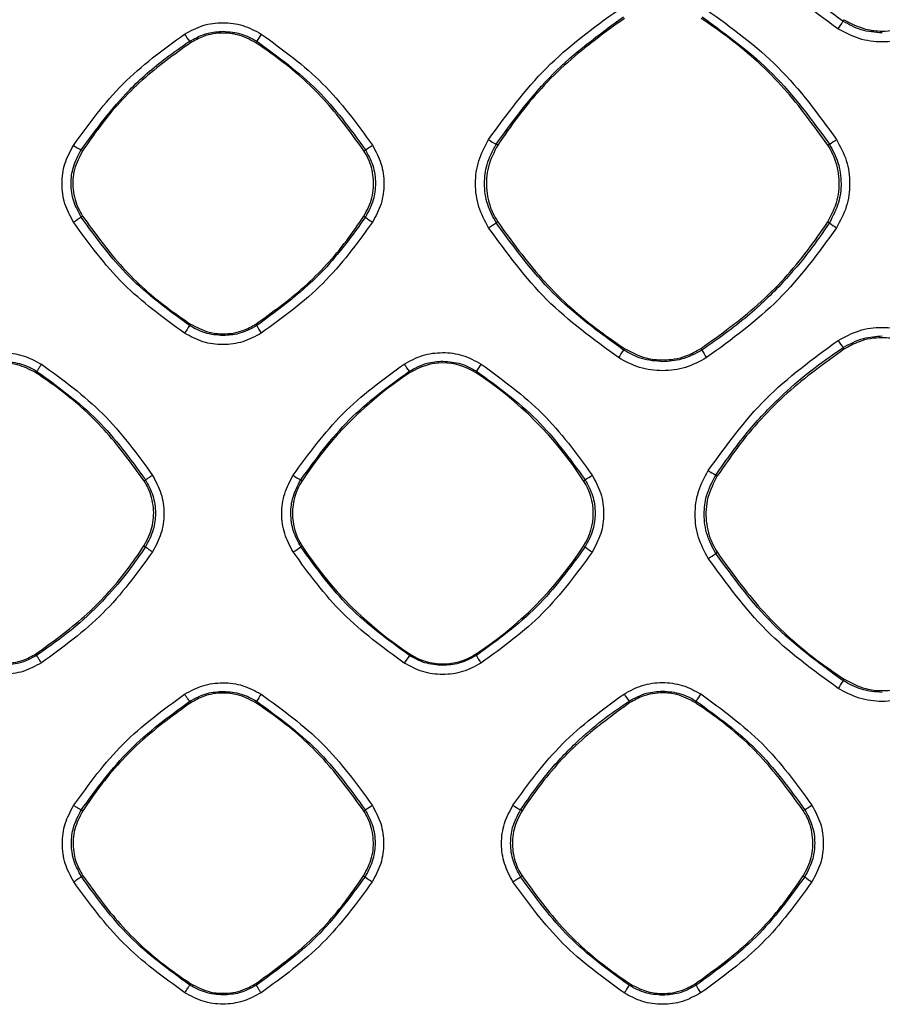
# Model space of a CAD drawing. Units: millimetres. Extents: x -2021 to 1230, y -744 to 1101.
# Drawn here: x 41 to 90, y 11 to 67 of the extents above; entities that cross this region are included whole.
import ezdxf

# ---------------------------------------------------------------- set-up
doc = ezdxf.new("R2010")
doc.units = ezdxf.units.MM

msp = doc.modelspace()

# ---------------------------------------------------------------- linework, layer by layer
at = {"color": 7, "linetype": 'Continuous', "lineweight": 25}
for p, q in [((88.154, 66.852), (88.097, 66.765)), ((50.925, 65.624), (50.98, 65.539)), ((54.694, 65.54), (54.75, 65.626)), ((44.836, 59.387), (44.752, 59.442)), ((60.844, 59.391), (60.93, 59.447)), ((68.455, 59.711), (68.37, 59.767)), ((87.239, 59.715), (87.326, 59.772)), ((44.837, 55.68), (44.754, 55.626)), ((60.843, 55.676), (60.928, 55.621)), ((68.457, 55.356), (68.371, 55.301)), ((87.237, 55.353), (87.324, 55.296)), ((50.983, 49.533), (50.929, 49.449)), ((54.691, 49.532), (54.746, 49.447)), ((88.101, 48.196), (88.157, 48.11)), ((75.667, 48.146), (75.611, 48.061)), ((80.022, 48.145), (80.078, 48.059)), ((42.188, 46.765), (42.242, 46.848)), ((63.426, 46.858), (63.479, 46.776)), ((67.195, 46.776), (67.249, 46.86)), ((80.95, 40.895), (80.864, 40.951)), ((48.334, 40.62), (48.417, 40.674)), ((57.33, 40.626), (57.253, 40.676)), ((73.344, 40.626), (73.428, 40.681)), ((48.332, 36.918), (48.415, 36.865)), ((57.33, 36.911), (57.255, 36.862)), ((73.344, 36.911), (73.426, 36.857)), ((80.951, 36.543), (80.866, 36.488)), ((42.184, 30.778), (42.237, 30.696)), ((63.479, 30.761), (63.43, 30.686)), ((67.195, 30.761), (67.245, 30.685)), ((88.161, 29.333), (88.106, 29.249)), ((50.935, 28.079), (50.988, 27.997)), ((54.687, 27.998), (54.741, 28.081)), ((75.982, 28.006), (75.927, 28.09)), ((79.692, 28.007), (79.747, 28.092)), ((44.848, 21.849), (44.767, 21.902)), ((60.832, 21.853), (60.915, 21.907)), ((69.839, 21.855), (69.756, 21.909)), ((85.84, 21.859), (85.925, 21.914)), ((44.849, 18.159), (44.769, 18.107)), ((60.83, 18.155), (60.913, 18.101)), ((69.84, 18.153), (69.758, 18.099)), ((85.839, 18.149), (85.923, 18.095)), ((50.992, 12.016), (50.94, 11.936)), ((54.683, 12.015), (54.735, 11.934)), ((75.986, 12.007), (75.933, 11.925)), ((79.742, 11.923), (79.688, 12.006))]:
    msp.add_line(p, q, dxfattribs=at)
for centre, radius, start, end in [((102.465, 56.963), 17.393, 145.6988, 147.3941), ((53.531, 67.77), 3.376, 210.9918, 219.4831), ((62.404, 61.093), 8.896, 146.2558, 149.364), ((70.153, 63.214), 3.881, 235.1747, 242.6459), ((75.94, 77.976), 21.471, 302.025, 303.3176), ((46.324, 62.566), 3.497, 234.9636, 243.2939), ((40.613, 91.382), 37.85, 302.4638, 303.1925), ((8.231, 111.098), 66.416, 302.91164, 303.36095), ((63.17, 58.379), 3.554, 230.8915, 238.8687), ((52.462, 79.063), 28.596, 302.7647, 303.8028), ((89.843, 58.478), 4.058, 231.633, 238.6521), ((59.419, 43.465), 10.387, 144.8218, 147.6887), ((57.669, 50.892), 3.26, 206.2993, 215.1393), ((91.164, 50.638), 3.917, 211.2903, 218.5542), ((89.15, 38.796), 16.405, 145.6171, 147.4254), ((83.448, 49.793), 3.79, 207.2295, 214.8538), ((66.009, 48.988), 3.348, 210.9941, 219.5147), ((65.337, 43.917), 3.409, 56.9801, 123.0199), ((78.051, 40.279), 12.648, 146.4696, 148.6508), ((74.895, 29.211), 20.948, 123.0199, 146.9801), ((55.779, 29.211), 20.948, 33.0199, 56.9801), ((58.723, 43.642), 3.31, 234.8712, 243.6377), ((65.207, 54.008), 15.659, 301.668, 303.429), ((82.52, 44.2), 3.647, 235.0814, 243.0004), ((60.188, 38.769), 3.409, 146.9801, 213.0199), ((70.486, 38.769), 3.409, 326.9801, 33.0199), ((46.18, 53.183), 19.723, 302.6462, 304.1594), ((74.895, 48.326), 20.948, 213.0199, 236.9801), ((55.779, 48.326), 20.948, 303.0199, 326.9801), ((75.576, 39.471), 3.384, 230.5593, 238.975), ((72.753, 48.255), 14.293, 302.5087, 304.5863), ((76.386, 21.798), 15.711, 145.5478, 147.4468), ((65.337, 33.62), 3.409, 236.9801, 303.0199), ((70.174, 32.132), 3.267, 206.2882, 215.1527), ((116.177, 10.539), 33.734, 146.3166, 147.1978), ((65.027, 21.833), 12.036, 146.4487, 148.7259), ((78.483, 30.201), 3.314, 210.9952, 219.5614), ((99.203, 15.89), 22.965, 146.7066, 147.905), ((54.702, 32.139), 11.97, 301.2654, 303.5552), ((71.123, 24.715), 3.121, 234.7606, 244.0194), ((80.961, 30.229), 9.684, 300.8347, 303.6817), ((62.799, 20.311), 2.905, 229.5019, 239.306), ((63.11, 27.607), 11.601, 302.3856, 304.9591), ((87.975, 20.556), 3.205, 230.1833, 239.1091), ((101.735, -5.311), 31.029, 146.2579, 147.2214), ((82.664, 13.364), 3.257, 206.2468, 215.1821)]:
    msp.add_arc(centre, radius, start, end, dxfattribs=at)
for points, knots in [([(88.097, 66.765), (86.694, 67.787), (83.9, 69.823), (81.866, 72.618), (80.854, 74.009)], [0, 0, 0, 0, 0.502311, 1, 1, 1, 1]), ([(87.814, 66.335), (86.391, 67.371), (83.539, 69.446), (81.463, 72.298), (80.422, 73.727)], [0, 0, 0, 0, 0.498714, 1, 1, 1, 1]), ([(67.937, 60.028), (68.97, 61.451), (71.043, 64.304), (73.893, 66.381), (75.322, 67.422)], [0, 0, 0, 0, 0.498714, 1, 1, 1, 1]), ([(80.343, 67.424), (81.765, 66.389), (84.617, 64.315), (86.693, 61.463), (87.734, 60.033)], [0, 0, 0, 0, 0.498709, 1, 1, 1, 1]), ([(50.637, 66.032), (50.977, 66.215), (51.657, 66.581), (52.818, 66.73), (53.982, 66.584), (54.665, 66.218), (55.007, 66.034)], [0, 0, 0, 0, 0.249524, 0.499278, 0.749202, 1, 1, 1, 1]), ([(68.37, 59.767), (69.383, 61.161), (71.415, 63.956), (74.207, 65.993), (75.607, 67.013)], [0, 0, 0, 0, 0.498715, 1, 1, 1, 1]), ([(75.663, 66.927), (74.559, 66.128), (72.318, 64.508), (69.995, 61.955), (68.829, 60.256), (68.455, 59.711)], [0, 0, 0, 0, 0.397693, 0.80692, 1, 1, 1, 1]), ([(87.239, 59.715), (86.442, 60.819), (84.825, 63.058), (82.274, 65.384), (80.573, 66.552), (80.026, 66.928)], [0, 0, 0, 0, 0.397127, 0.805772, 1, 1, 1, 1]), ([(80.082, 67.015), (81.485, 65.993), (84.28, 63.959), (86.313, 61.164), (87.326, 59.772)], [0, 0, 0, 0, 0.502043, 1, 1, 1, 1]), ([(90.337, 66.1), (89.927, 66.132), (89.132, 66.193), (88.435, 66.578), (88.097, 66.765)], [0, 0, 0, 0, 0.515548, 1, 1, 1, 1]), ([(88.154, 66.852), (88.556, 66.642), (89.243, 66.284), (90.468, 66.156), (91.567, 66.322), (92.241, 66.696), (92.521, 66.85)], [0, 0, 0, 0, 0.292425, 0.49991, 0.792489, 1, 1, 1, 1]), ([(50.925, 65.624), (51.267, 65.807), (51.867, 66.129), (52.545, 66.173), (52.837, 66.192)], [0, 0, 0, 0, 0.569, 1, 1, 1, 1]), ([(52.837, 66.192), (53.189, 66.165), (53.868, 66.113), (54.463, 65.784), (54.75, 65.626)], [0, 0, 0, 0, 0.518944, 1, 1, 1, 1]), ([(92.839, 66.334), (92.448, 66.124), (91.666, 65.704), (90.33, 65.534), (88.992, 65.702), (88.207, 66.124), (87.814, 66.335)], [0, 0, 0, 0, 0.249527, 0.49928, 0.749205, 1, 1, 1, 1]), ([(44.316, 59.703), (45.201, 60.92), (46.975, 63.362), (49.414, 65.141), (50.637, 66.032)], [0, 0, 0, 0, 0.498715, 1, 1, 1, 1]), ([(44.752, 59.442), (45.621, 60.621), (47.039, 62.545), (49.262, 64.481), (50.473, 65.313), (50.925, 65.624)], [0, 0, 0, 0, 0.498395, 0.812802, 1, 1, 1, 1]), ([(50.98, 65.539), (50.039, 64.858), (48.128, 63.476), (46.148, 61.3), (45.154, 59.851), (44.836, 59.387)], [0, 0, 0, 0, 0.397753, 0.80704, 1, 1, 1, 1]), ([(54.694, 65.54), (54.352, 65.718), (53.768, 66.023), (52.726, 66.131), (51.791, 65.989), (51.218, 65.671), (50.98, 65.539)], [0, 0, 0, 0, 0.292246, 0.499998, 0.792467, 1, 1, 1, 1]), ([(60.844, 59.391), (60.165, 60.332), (58.787, 62.241), (56.611, 64.223), (55.162, 65.219), (54.694, 65.54)], [0, 0, 0, 0, 0.397079, 0.80567, 1, 1, 1, 1]), ([(54.75, 65.626), (55.95, 64.752), (58.333, 63.016), (60.068, 60.631), (60.93, 59.447)], [0, 0, 0, 0, 0.503324, 1, 1, 1, 1]), ([(55.007, 66.034), (56.225, 65.148), (58.666, 63.373), (60.443, 60.932), (61.334, 59.708)], [0, 0, 0, 0, 0.498709, 1, 1, 1, 1]), ([(67.938, 55.017), (67.729, 55.407), (67.309, 56.187), (67.139, 57.519), (67.307, 58.854), (67.726, 59.636), (67.937, 60.028)], [0, 0, 0, 0, 0.249516, 0.499263, 0.749189, 1, 1, 1, 1]), ([(87.734, 60.033), (87.944, 59.643), (88.364, 58.861), (88.534, 57.526), (88.365, 56.189), (87.943, 55.405), (87.732, 55.012)], [0, 0, 0, 0, 0.249513, 0.499259, 0.749186, 1, 1, 1, 1]), ([(44.317, 55.342), (44.135, 55.681), (43.77, 56.36), (43.622, 57.519), (43.768, 58.68), (44.133, 59.361), (44.316, 59.703)], [0, 0, 0, 0, 0.249516, 0.49926, 0.749188, 1, 1, 1, 1]), ([(44.754, 55.626), (44.596, 55.918), (44.276, 56.512), (44.147, 57.505), (44.266, 58.526), (44.583, 59.124), (44.752, 59.442)], [0, 0, 0, 0, 0.24548, 0.499238, 0.733822, 1, 1, 1, 1]), ([(44.836, 59.387), (44.659, 59.046), (44.305, 58.363), (44.245, 57.191), (44.481, 56.282), (44.756, 55.817), (44.837, 55.68)], [0, 0, 0, 0, 0.2927847, 0.5855701, 0.8782439, 1, 1, 1, 1]), ([(60.843, 55.676), (61.021, 56.018), (61.376, 56.702), (61.437, 57.875), (61.201, 58.787), (60.925, 59.254), (60.844, 59.391)], [0, 0, 0, 0, 0.292534, 0.58507, 0.877506, 1, 1, 1, 1]), ([(60.93, 59.447), (61.088, 59.154), (61.408, 58.559), (61.537, 57.563), (61.417, 56.539), (61.098, 55.94), (60.928, 55.621)], [0, 0, 0, 0, 0.245485, 0.499259, 0.733553, 1, 1, 1, 1]), ([(61.334, 59.708), (61.517, 59.368), (61.883, 58.687), (62.031, 57.525), (61.883, 56.361), (61.516, 55.678), (61.333, 55.337)], [0, 0, 0, 0, 0.249514, 0.499261, 0.749185, 1, 1, 1, 1]), ([(68.371, 55.301), (68.188, 55.641), (67.813, 56.335), (67.662, 57.494), (67.8, 58.69), (68.17, 59.39), (68.37, 59.767)], [0, 0, 0, 0, 0.244259, 0.499254, 0.730605, 1, 1, 1, 1]), ([(68.455, 59.711), (68.248, 59.31), (67.832, 58.508), (67.761, 57.131), (68.039, 56.063), (68.362, 55.517), (68.457, 55.356)], [0, 0, 0, 0, 0.292767, 0.585534, 0.878212, 1, 1, 1, 1]), ([(87.237, 55.353), (87.446, 55.754), (87.863, 56.557), (87.935, 57.935), (87.658, 59.006), (87.334, 59.554), (87.239, 59.715)], [0, 0, 0, 0, 0.292555, 0.585116, 0.877597, 1, 1, 1, 1]), ([(87.326, 59.772), (87.51, 59.431), (87.885, 58.735), (88.036, 57.575), (87.897, 56.376), (87.525, 55.675), (87.324, 55.296)], [0, 0, 0, 0, 0.244233, 0.49927, 0.729946, 1, 1, 1, 1]), ([(50.929, 49.449), (49.73, 50.323), (47.348, 52.059), (45.615, 54.443), (44.754, 55.626)], [0, 0, 0, 0, 0.50338, 1, 1, 1, 1]), ([(44.837, 55.68), (45.517, 54.739), (46.896, 52.828), (49.071, 50.847), (50.519, 49.852), (50.983, 49.533)], [0, 0, 0, 0, 0.397577, 0.806684, 1, 1, 1, 1]), ([(54.691, 49.532), (55.634, 50.211), (57.546, 51.59), (59.528, 53.765), (60.524, 55.212), (60.843, 55.676)], [0, 0, 0, 0, 0.3976818, 0.8068954, 1, 1, 1, 1]), ([(60.928, 55.621), (60.183, 54.583), (58.465, 52.191), (56.09, 50.439), (54.746, 49.447)], [0, 0, 0, 0, 0.433862, 1, 1, 1, 1]), ([(50.64, 49.017), (49.424, 49.903), (46.984, 51.679), (45.208, 54.118), (44.317, 55.342)], [0, 0, 0, 0, 0.498714, 1, 1, 1, 1]), ([(61.333, 55.337), (60.446, 54.12), (58.668, 51.68), (56.227, 49.905), (55.003, 49.015)], [0, 0, 0, 0, 0.498714, 1, 1, 1, 1]), ([(75.326, 47.629), (73.904, 48.663), (71.054, 50.738), (68.979, 53.588), (67.938, 55.017)], [0, 0, 0, 0, 0.498714, 1, 1, 1, 1]), ([(75.611, 48.061), (74.211, 49.081), (71.418, 51.115), (69.385, 53.909), (68.371, 55.301)], [0, 0, 0, 0, 0.501504, 1, 1, 1, 1]), ([(68.457, 55.356), (69.254, 54.252), (70.873, 52.011), (73.424, 49.687), (75.122, 48.52), (75.667, 48.146)], [0, 0, 0, 0, 0.397588, 0.806705, 1, 1, 1, 1]), ([(80.022, 48.145), (81.128, 48.942), (83.37, 50.56), (85.696, 53.11), (86.863, 54.808), (87.237, 55.353)], [0, 0, 0, 0, 0.39767, 0.806871, 1, 1, 1, 1]), ([(87.324, 55.296), (86.961, 54.764), (86.152, 53.582), (84.611, 51.786), (82.602, 49.833), (80.958, 48.678), (80.078, 48.059)], [0, 0, 0, 0, 0.187319, 0.416444, 0.687347, 1, 1, 1, 1]), ([(87.732, 55.012), (86.696, 53.591), (84.62, 50.74), (81.768, 48.666), (80.338, 47.627)], [0, 0, 0, 0, 0.498715, 1, 1, 1, 1]), ([(52.837, 48.883), (52.487, 48.91), (51.809, 48.962), (51.216, 49.291), (50.929, 49.449)], [0, 0, 0, 0, 0.517511, 1, 1, 1, 1]), ([(50.983, 49.533), (51.325, 49.355), (51.908, 49.051), (52.948, 48.942), (53.881, 49.083), (54.454, 49.4), (54.691, 49.532)], [0, 0, 0, 0, 0.292421, 0.499871, 0.792527, 1, 1, 1, 1]), ([(54.746, 49.447), (54.409, 49.267), (53.81, 48.945), (53.133, 48.902), (52.837, 48.883)], [0, 0, 0, 0, 0.5616824, 1, 1, 1, 1]), ([(87.817, 48.603), (88.207, 48.813), (88.988, 49.234), (90.322, 49.405), (91.659, 49.237), (92.443, 48.816), (92.835, 48.605)], [0, 0, 0, 0, 0.249525, 0.499273, 0.749197, 1, 1, 1, 1]), ([(55.003, 49.015), (54.663, 48.833), (53.984, 48.469), (52.825, 48.321), (51.663, 48.468), (50.982, 48.834), (50.64, 49.017)], [0, 0, 0, 0, 0.249528, 0.499277, 0.749205, 1, 1, 1, 1]), ([(88.101, 48.196), (88.478, 48.401), (89.178, 48.781), (89.971, 48.835), (90.337, 48.86)], [0, 0, 0, 0, 0.539086, 1, 1, 1, 1]), ([(92.517, 48.111), (92.116, 48.32), (91.43, 48.678), (90.207, 48.805), (89.109, 48.639), (88.436, 48.265), (88.157, 48.11)], [0, 0, 0, 0, 0.2922, 0.499993, 0.792387, 1, 1, 1, 1]), ([(80.433, 41.21), (81.466, 42.633), (83.539, 45.485), (86.388, 47.562), (87.817, 48.603)], [0, 0, 0, 0, 0.498715, 1, 1, 1, 1]), ([(80.864, 40.951), (81.479, 41.826), (82.629, 43.461), (84.575, 45.467), (86.374, 47.015), (87.563, 47.829), (88.101, 48.196)], [0, 0, 0, 0, 0.310614, 0.580836, 0.810639, 1, 1, 1, 1]), ([(38.143, 47.252), (38.482, 47.434), (39.159, 47.799), (40.316, 47.947), (41.476, 47.802), (42.156, 47.437), (42.497, 47.254)], [0, 0, 0, 0, 0.249527, 0.499277, 0.749201, 1, 1, 1, 1]), ([(63.139, 47.264), (63.478, 47.447), (64.158, 47.813), (65.319, 47.962), (66.483, 47.816), (67.166, 47.449), (67.507, 47.266)], [0, 0, 0, 0, 0.249528, 0.499277, 0.7492, 1, 1, 1, 1]), ([(80.338, 47.627), (79.948, 47.418), (79.168, 46.999), (77.836, 46.829), (76.501, 46.997), (75.718, 47.418), (75.326, 47.629)], [0, 0, 0, 0, 0.249524, 0.49928, 0.749203, 1, 1, 1, 1]), ([(77.844, 47.398), (77.437, 47.429), (76.644, 47.49), (75.949, 47.874), (75.611, 48.061)], [0, 0, 0, 0, 0.514364, 1, 1, 1, 1]), ([(75.667, 48.146), (76.068, 47.937), (76.753, 47.58), (77.975, 47.452), (79.071, 47.618), (79.743, 47.99), (80.022, 48.145)], [0, 0, 0, 0, 0.292414, 0.49989, 0.792501, 1, 1, 1, 1]), ([(80.078, 48.059), (79.694, 47.852), (78.994, 47.474), (78.202, 47.422), (77.844, 47.398)], [0, 0, 0, 0, 0.548427, 1, 1, 1, 1]), ([(88.157, 48.11), (87.053, 47.312), (84.812, 45.692), (82.489, 43.139), (81.324, 41.44), (80.95, 40.895)], [0, 0, 0, 0, 0.39767, 0.806874, 1, 1, 1, 1]), ([(42.188, 46.765), (41.847, 46.942), (41.264, 47.246), (40.227, 47.353), (39.295, 47.212), (38.724, 46.895), (38.487, 46.763)], [0, 0, 0, 0, 0.2922076, 0.4999922, 0.7924671, 1, 1, 1, 1]), ([(40.337, 47.412), (40.687, 47.385), (41.363, 47.334), (41.956, 47.006), (42.242, 46.848)], [0, 0, 0, 0, 0.517601, 1, 1, 1, 1]), ([(42.497, 47.254), (42.46, 47.197), (42.383, 47.078), (42.299, 46.945), (42.249, 46.864), (42.244, 46.853), (42.242, 46.848)], [0, 0, 0, 0, 0.271116, 0.5622241, 0.7888563, 1, 1, 1, 1]), ([(42.497, 47.254), (43.714, 46.369), (46.154, 44.595), (47.929, 42.155), (48.82, 40.932)], [0, 0, 0, 0, 0.498706, 1, 1, 1, 1]), ([(56.818, 40.935), (57.703, 42.153), (59.477, 44.594), (61.916, 46.373), (63.139, 47.264)], [0, 0, 0, 0, 0.498716, 1, 1, 1, 1]), ([(63.426, 46.858), (63.755, 47.036), (64.354, 47.36), (65.032, 47.405), (65.337, 47.426)], [0, 0, 0, 0, 0.549349, 1, 1, 1, 1]), ([(65.337, 47.426), (65.686, 47.399), (66.365, 47.348), (66.96, 47.019), (67.249, 46.86)], [0, 0, 0, 0, 0.514746, 1, 1, 1, 1]), ([(67.507, 47.266), (68.725, 46.38), (71.166, 44.605), (72.943, 42.163), (73.834, 40.94)], [0, 0, 0, 0, 0.498708, 1, 1, 1, 1]), ([(48.334, 40.62), (47.655, 41.56), (46.278, 43.467), (44.104, 45.449), (42.655, 46.444), (42.188, 46.765)], [0, 0, 0, 0, 0.396997, 0.805508, 1, 1, 1, 1]), ([(42.242, 46.848), (43.439, 45.976), (45.822, 44.241), (47.555, 41.858), (48.417, 40.674)], [0, 0, 0, 0, 0.502823, 1, 1, 1, 1]), ([(57.253, 40.676), (58.117, 41.865), (59.85, 44.25), (62.232, 45.987), (63.426, 46.858)], [0, 0, 0, 0, 0.4987144, 1, 1, 1, 1]), ([(67.249, 46.86), (68.445, 45.989), (70.829, 44.253), (72.563, 41.869), (73.428, 40.681)], [0, 0, 0, 0, 0.501633, 1, 1, 1, 1]), ([(48.82, 40.932), (48.769, 40.899), (48.664, 40.831), (48.53, 40.745), (48.437, 40.685), (48.423, 40.678), (48.417, 40.674)], [0, 0, 0, 0, 0.240884, 0.500028, 0.759123, 1, 1, 1, 1]), ([(48.82, 40.932), (49.002, 40.593), (49.366, 39.915), (49.513, 38.757), (49.366, 37.598), (49.001, 36.918), (48.818, 36.578)], [0, 0, 0, 0, 0.249512, 0.499259, 0.74918, 1, 1, 1, 1]), ([(56.82, 36.575), (56.638, 36.915), (56.273, 37.593), (56.124, 38.752), (56.27, 39.913), (56.635, 40.594), (56.818, 40.935)], [0, 0, 0, 0, 0.249516, 0.499263, 0.749189, 1, 1, 1, 1]), ([(73.834, 40.94), (74.016, 40.6), (74.382, 39.919), (74.53, 38.758), (74.382, 37.594), (74.016, 36.912), (73.832, 36.571)], [0, 0, 0, 0, 0.249515, 0.499258, 0.749182, 1, 1, 1, 1]), ([(80.434, 36.201), (80.225, 36.591), (79.805, 37.371), (79.635, 38.702), (79.803, 40.036), (80.222, 40.818), (80.433, 41.21)], [0, 0, 0, 0, 0.249517, 0.499265, 0.749192, 1, 1, 1, 1]), ([(80.866, 36.488), (80.684, 36.824), (80.309, 37.518), (80.158, 38.665), (80.292, 39.863), (80.661, 40.564), (80.864, 40.951)], [0, 0, 0, 0, 0.242265, 0.499263, 0.723911, 1, 1, 1, 1]), ([(80.95, 40.895), (80.742, 40.494), (80.326, 39.692), (80.256, 38.316), (80.533, 37.249), (80.856, 36.703), (80.951, 36.543)], [0, 0, 0, 0, 0.292784, 0.585576, 0.878279, 1, 1, 1, 1]), ([(48.332, 36.918), (48.509, 37.259), (48.863, 37.94), (48.924, 39.109), (48.69, 40.017), (48.415, 40.482), (48.334, 40.62)], [0, 0, 0, 0, 0.292559, 0.585123, 0.87756, 1, 1, 1, 1]), ([(48.417, 40.674), (48.574, 40.383), (48.893, 39.79), (49.021, 38.8), (48.902, 37.78), (48.585, 37.184), (48.415, 36.865)], [0, 0, 0, 0, 0.244947, 0.499249, 0.732162, 1, 1, 1, 1]), ([(57.255, 36.862), (57.098, 37.152), (56.778, 37.745), (56.649, 38.732), (56.766, 39.754), (57.082, 40.353), (57.253, 40.676)], [0, 0, 0, 0, 0.243803, 0.49924, 0.729278, 1, 1, 1, 1]), ([(73.428, 40.681), (73.585, 40.391), (73.906, 39.796), (74.034, 38.807), (73.916, 37.782), (73.599, 37.182), (73.426, 36.857)], [0, 0, 0, 0, 0.243752, 0.49926, 0.728493, 1, 1, 1, 1]), ([(42.184, 30.778), (43.126, 31.457), (45.037, 32.835), (47.019, 35.009), (48.014, 36.455), (48.332, 36.918)], [0, 0, 0, 0, 0.397739, 0.807013, 1, 1, 1, 1]), ([(48.415, 36.865), (48.107, 36.414), (47.42, 35.409), (46.109, 33.88), (44.394, 32.213), (42.99, 31.226), (42.237, 30.696)], [0, 0, 0, 0, 0.186281, 0.415059, 0.686309, 1, 1, 1, 1]), ([(48.818, 36.578), (47.932, 35.362), (46.155, 32.924), (43.715, 31.151), (42.492, 30.262)], [0, 0, 0, 0, 0.498715, 1, 1, 1, 1]), ([(48.818, 36.578), (48.766, 36.612), (48.659, 36.682), (48.524, 36.776), (48.43, 36.845), (48.42, 36.858), (48.415, 36.865)], [0, 0, 0, 0, 0.240625, 0.499957, 0.759349, 1, 1, 1, 1]), ([(63.143, 30.252), (61.926, 31.138), (59.486, 32.913), (57.71, 35.352), (56.82, 36.575)], [0, 0, 0, 0, 0.498714, 1, 1, 1, 1]), ([(63.43, 30.686), (62.237, 31.556), (59.855, 33.291), (58.12, 35.673), (57.255, 36.862)], [0, 0, 0, 0, 0.500931, 1, 1, 1, 1]), ([(73.426, 36.857), (72.56, 35.669), (70.824, 33.287), (68.44, 31.554), (67.245, 30.685)], [0, 0, 0, 0, 0.498717, 1, 1, 1, 1]), ([(73.832, 36.571), (72.945, 35.354), (71.168, 32.915), (68.726, 31.14), (67.503, 30.25)], [0, 0, 0, 0, 0.498715, 1, 1, 1, 1]), ([(88.106, 29.249), (86.713, 30.262), (83.92, 32.295), (81.886, 35.088), (80.866, 36.488)], [0, 0, 0, 0, 0.4987134, 1, 1, 1, 1]), ([(80.951, 36.543), (81.749, 35.438), (83.367, 33.198), (85.918, 30.874), (87.616, 29.708), (88.161, 29.333)], [0, 0, 0, 0, 0.397585, 0.806702, 1, 1, 1, 1]), ([(87.822, 28.815), (86.4, 29.849), (83.55, 31.923), (81.475, 34.773), (80.434, 36.201)], [0, 0, 0, 0, 0.498713, 1, 1, 1, 1]), ([(42.492, 30.262), (42.154, 30.08), (41.478, 29.717), (40.323, 29.571), (39.166, 29.716), (38.487, 30.081), (38.148, 30.264)], [0, 0, 0, 0, 0.249526, 0.499306, 0.749356, 1, 1, 1, 1]), ([(38.491, 30.779), (38.831, 30.602), (39.412, 30.299), (40.448, 30.191), (41.377, 30.331), (41.948, 30.647), (42.184, 30.778)], [0, 0, 0, 0, 0.292401, 0.499843, 0.792546, 1, 1, 1, 1]), ([(42.237, 30.696), (41.906, 30.518), (41.309, 30.198), (40.636, 30.154), (40.337, 30.135)], [0, 0, 0, 0, 0.555952, 1, 1, 1, 1]), ([(42.492, 30.262), (42.454, 30.321), (42.375, 30.445), (42.289, 30.588), (42.241, 30.676), (42.238, 30.69), (42.237, 30.696)], [0, 0, 0, 0, 0.270534, 0.562368, 0.789369, 1, 1, 1, 1]), ([(67.503, 30.25), (67.163, 30.068), (66.485, 29.704), (65.326, 29.557), (64.165, 29.703), (63.484, 30.069), (63.143, 30.252)], [0, 0, 0, 0, 0.249528, 0.49928, 0.749203, 1, 1, 1, 1]), ([(65.337, 30.12), (64.989, 30.147), (64.313, 30.199), (63.719, 30.527), (63.43, 30.686)], [0, 0, 0, 0, 0.513586, 1, 1, 1, 1]), ([(67.245, 30.685), (66.918, 30.509), (66.321, 30.186), (65.644, 30.141), (65.337, 30.12)], [0, 0, 0, 0, 0.545509, 1, 1, 1, 1]), ([(50.646, 28.483), (50.984, 28.665), (51.661, 29.03), (52.817, 29.178), (53.976, 29.033), (54.656, 28.668), (54.997, 28.485)], [0, 0, 0, 0, 0.249525, 0.499273, 0.749198, 1, 1, 1, 1]), ([(75.642, 28.494), (75.981, 28.677), (76.66, 29.043), (77.82, 29.192), (78.983, 29.046), (79.665, 28.68), (80.007, 28.496)], [0, 0, 0, 0, 0.249529, 0.499277, 0.749199, 1, 1, 1, 1]), ([(90.337, 28.587), (89.933, 28.617), (89.141, 28.678), (88.446, 29.061), (88.106, 29.249)], [0, 0, 0, 0, 0.510527, 1, 1, 1, 1]), ([(88.161, 29.333), (88.562, 29.125), (89.247, 28.768), (90.467, 28.64), (91.563, 28.805), (92.235, 29.178), (92.513, 29.332)], [0, 0, 0, 0, 0.2924, 0.499893, 0.792499, 1, 1, 1, 1]), ([(50.935, 28.079), (51.26, 28.256), (51.856, 28.578), (52.531, 28.624), (52.837, 28.645)], [0, 0, 0, 0, 0.546556, 1, 1, 1, 1]), ([(52.837, 28.645), (53.184, 28.618), (53.86, 28.567), (54.452, 28.24), (54.741, 28.081)], [0, 0, 0, 0, 0.513991, 1, 1, 1, 1]), ([(75.927, 28.09), (76.249, 28.265), (76.847, 28.589), (77.524, 28.636), (77.837, 28.657)], [0, 0, 0, 0, 0.537805, 1, 1, 1, 1]), ([(77.837, 28.657), (78.183, 28.631), (78.861, 28.58), (79.457, 28.252), (79.747, 28.092)], [0, 0, 0, 0, 0.511237, 1, 1, 1, 1]), ([(92.83, 28.813), (92.44, 28.604), (91.661, 28.185), (90.33, 28.016), (88.996, 28.184), (88.213, 28.604), (87.822, 28.815)], [0, 0, 0, 0, 0.249525, 0.499278, 0.749199, 1, 1, 1, 1]), ([(44.331, 22.158), (45.215, 23.375), (46.987, 25.815), (49.424, 27.592), (50.646, 28.483)], [0, 0, 0, 0, 0.498718, 1, 1, 1, 1]), ([(44.767, 21.902), (45.631, 23.09), (47.362, 25.473), (49.742, 27.209), (50.935, 28.079)], [0, 0, 0, 0, 0.498717, 1, 1, 1, 1]), ([(50.935, 28.079), (50.928, 28.084), (50.915, 28.094), (50.845, 28.188), (50.751, 28.323), (50.68, 28.431), (50.646, 28.483)], [0, 0, 0, 0, 0.240611, 0.499996, 0.759398, 1, 1, 1, 1]), ([(54.687, 27.998), (54.346, 28.176), (53.764, 28.479), (52.727, 28.587), (51.795, 28.445), (51.225, 28.129), (50.988, 27.997)], [0, 0, 0, 0, 0.292149, 0.499976, 0.792423, 1, 1, 1, 1]), ([(54.741, 28.081), (55.935, 27.212), (58.317, 25.478), (60.05, 23.095), (60.915, 21.907)], [0, 0, 0, 0, 0.501248, 1, 1, 1, 1]), ([(54.997, 28.485), (56.214, 27.6), (58.653, 25.826), (60.428, 23.386), (61.318, 22.164)], [0, 0, 0, 0, 0.498705, 1, 1, 1, 1]), ([(69.322, 22.166), (70.207, 23.384), (71.98, 25.825), (74.419, 27.603), (75.642, 28.494)], [0, 0, 0, 0, 0.498716, 1, 1, 1, 1]), ([(69.756, 21.909), (70.295, 22.675), (71.295, 24.096), (72.979, 25.818), (74.5, 27.116), (75.489, 27.791), (75.927, 28.09)], [0, 0, 0, 0, 0.318919, 0.591917, 0.818955, 1, 1, 1, 1]), ([(75.982, 28.006), (75.041, 27.325), (73.13, 25.944), (71.151, 23.768), (70.157, 22.32), (69.839, 21.855)], [0, 0, 0, 0, 0.397716, 0.806963, 1, 1, 1, 1]), ([(79.692, 28.007), (79.351, 28.185), (78.767, 28.489), (77.726, 28.597), (76.792, 28.456), (76.22, 28.138), (75.982, 28.006)], [0, 0, 0, 0, 0.292153, 0.49998, 0.792375, 1, 1, 1, 1]), ([(85.84, 21.859), (85.161, 22.799), (83.784, 24.708), (81.609, 26.69), (80.16, 27.686), (79.692, 28.007)], [0, 0, 0, 0, 0.397045, 0.805606, 1, 1, 1, 1]), ([(79.747, 28.092), (80.939, 27.224), (83.323, 25.489), (85.057, 23.106), (85.925, 21.914)], [0, 0, 0, 0, 0.499988, 1, 1, 1, 1]), ([(80.007, 28.496), (81.224, 27.611), (83.665, 25.835), (85.441, 23.394), (86.332, 22.171)], [0, 0, 0, 0, 0.498707, 1, 1, 1, 1]), ([(50.988, 27.997), (50.047, 27.316), (48.137, 25.936), (46.159, 23.76), (45.166, 22.313), (44.848, 21.849)], [0, 0, 0, 0, 0.39778, 0.807099, 1, 1, 1, 1]), ([(60.832, 21.853), (60.153, 22.793), (58.777, 24.7), (56.603, 26.682), (55.154, 27.677), (54.687, 27.998)], [0, 0, 0, 0, 0.396978, 0.805468, 1, 1, 1, 1]), ([(44.333, 17.817), (44.151, 18.155), (43.788, 18.831), (43.64, 19.985), (43.785, 21.141), (44.149, 21.818), (44.331, 22.158)], [0, 0, 0, 0, 0.249516, 0.499263, 0.74919, 1, 1, 1, 1]), ([(44.769, 18.107), (44.614, 18.394), (44.295, 18.985), (44.167, 19.966), (44.282, 20.983), (44.597, 21.579), (44.767, 21.902)], [0, 0, 0, 0, 0.243446, 0.499227, 0.728175, 1, 1, 1, 1]), ([(44.848, 21.849), (44.672, 21.509), (44.319, 20.829), (44.26, 19.662), (44.495, 18.757), (44.769, 18.294), (44.849, 18.159)], [0, 0, 0, 0, 0.292858, 0.585722, 0.87845, 1, 1, 1, 1]), ([(44.331, 22.158), (44.39, 22.12), (44.514, 22.04), (44.659, 21.954), (44.747, 21.905), (44.761, 21.903), (44.767, 21.902)], [0, 0, 0, 0, 0.270456, 0.562365, 0.789452, 1, 1, 1, 1]), ([(60.83, 18.155), (61.007, 18.495), (61.361, 19.176), (61.422, 20.344), (61.187, 21.252), (60.913, 21.716), (60.832, 21.853)], [0, 0, 0, 0, 0.292608, 0.585221, 0.87771, 1, 1, 1, 1]), ([(60.915, 21.907), (61.07, 21.619), (61.39, 21.027), (61.518, 20.044), (61.401, 19.023), (61.085, 18.426), (60.913, 18.101)], [0, 0, 0, 0, 0.243354, 0.499254, 0.727196, 1, 1, 1, 1]), ([(61.318, 22.164), (61.5, 21.825), (61.865, 21.147), (62.011, 19.99), (61.865, 18.831), (61.499, 18.152), (61.316, 17.812)], [0, 0, 0, 0, 0.249516, 0.499262, 0.749183, 1, 1, 1, 1]), ([(69.324, 17.81), (69.142, 18.149), (68.777, 18.827), (68.629, 19.985), (68.775, 21.145), (69.139, 21.825), (69.322, 22.166)], [0, 0, 0, 0, 0.249515, 0.499264, 0.749191, 1, 1, 1, 1]), ([(69.758, 18.099), (69.602, 18.386), (69.282, 18.978), (69.153, 19.956), (69.267, 20.979), (69.581, 21.578), (69.756, 21.909)], [0, 0, 0, 0, 0.241999, 0.499248, 0.722821, 1, 1, 1, 1]), ([(69.839, 21.855), (69.662, 21.514), (69.309, 20.832), (69.249, 19.661), (69.485, 18.753), (69.76, 18.289), (69.84, 18.153)], [0, 0, 0, 0, 0.292833, 0.585674, 0.878408, 1, 1, 1, 1]), ([(85.839, 18.149), (86.016, 18.491), (86.371, 19.174), (86.432, 20.345), (86.196, 21.256), (85.921, 21.721), (85.84, 21.859)], [0, 0, 0, 0, 0.292623, 0.585251, 0.877783, 1, 1, 1, 1]), ([(85.925, 21.914), (86.08, 21.626), (86.401, 21.032), (86.529, 20.054), (86.415, 19.029), (86.099, 18.429), (85.923, 18.095)], [0, 0, 0, 0, 0.241868, 0.499276, 0.721021, 1, 1, 1, 1]), ([(86.332, 22.171), (86.514, 21.831), (86.879, 21.151), (87.027, 19.991), (86.88, 18.828), (86.513, 18.147), (86.329, 17.806)], [0, 0, 0, 0, 0.249513, 0.499259, 0.749184, 1, 1, 1, 1]), ([(44.333, 17.817), (44.372, 17.843), (44.455, 17.897), (44.573, 17.974), (44.678, 18.043), (44.754, 18.095), (44.765, 18.103), (44.769, 18.107)], [0, 0, 0, 0, 0.176671, 0.367009, 0.563642, 0.790479, 1, 1, 1, 1]), ([(50.94, 11.936), (49.749, 12.804), (47.368, 14.537), (45.635, 16.918), (44.769, 18.107)], [0, 0, 0, 0, 0.500519, 1, 1, 1, 1]), ([(44.849, 18.159), (45.529, 17.218), (46.908, 15.309), (49.081, 13.329), (50.528, 12.335), (50.992, 12.016)], [0, 0, 0, 0, 0.397548, 0.806627, 1, 1, 1, 1]), ([(54.683, 12.015), (55.625, 12.694), (57.536, 14.072), (59.517, 16.245), (60.512, 17.691), (60.83, 18.155)], [0, 0, 0, 0, 0.397782, 0.807099, 1, 1, 1, 1]), ([(60.913, 18.101), (60.047, 16.914), (58.312, 14.534), (55.929, 12.802), (54.735, 11.934)], [0, 0, 0, 0, 0.4987175, 1, 1, 1, 1]), ([(75.933, 11.925), (74.745, 12.79), (72.363, 14.523), (70.628, 16.905), (69.758, 18.099)], [0, 0, 0, 0, 0.498622, 1, 1, 1, 1]), ([(69.84, 18.153), (70.52, 17.211), (71.9, 15.302), (74.074, 13.321), (75.522, 12.326), (75.986, 12.007)], [0, 0, 0, 0, 0.397567, 0.806665, 1, 1, 1, 1]), ([(79.688, 12.006), (80.631, 12.686), (82.543, 14.065), (84.525, 16.239), (85.52, 17.686), (85.839, 18.149)], [0, 0, 0, 0, 0.397762, 0.807062, 1, 1, 1, 1]), ([(85.923, 18.095), (85.054, 16.904), (83.318, 14.522), (80.934, 12.79), (79.742, 11.923)], [0, 0, 0, 0, 0.500038, 1, 1, 1, 1]), ([(50.651, 11.499), (49.435, 12.384), (46.997, 14.158), (45.222, 16.596), (44.333, 17.817)], [0, 0, 0, 0, 0.498713, 1, 1, 1, 1]), ([(61.316, 17.812), (60.43, 16.597), (58.654, 14.159), (56.214, 12.386), (54.991, 11.497)], [0, 0, 0, 0, 0.498717, 1, 1, 1, 1]), ([(75.646, 11.489), (74.43, 12.374), (71.99, 14.149), (70.214, 16.588), (69.324, 17.81)], [0, 0, 0, 0, 0.498712, 1, 1, 1, 1]), ([(86.329, 17.806), (85.443, 16.59), (83.666, 14.151), (81.225, 12.376), (80.001, 11.487)], [0, 0, 0, 0, 0.498717, 1, 1, 1, 1]), ([(50.651, 11.499), (50.676, 11.539), (50.73, 11.621), (50.807, 11.739), (50.877, 11.844), (50.928, 11.921), (50.936, 11.931), (50.94, 11.936)], [0, 0, 0, 0, 0.176649, 0.36702, 0.56364, 0.790437, 1, 1, 1, 1]), ([(52.837, 11.373), (52.492, 11.399), (51.819, 11.451), (51.228, 11.777), (50.94, 11.936)], [0, 0, 0, 0, 0.512392, 1, 1, 1, 1]), ([(50.992, 12.016), (51.332, 11.839), (51.913, 11.536), (52.948, 11.428), (53.877, 11.568), (54.446, 11.884), (54.683, 12.015)], [0, 0, 0, 0, 0.2923791, 0.4998485, 0.7925368, 1, 1, 1, 1]), ([(54.735, 11.934), (54.412, 11.76), (53.817, 11.439), (53.144, 11.394), (52.837, 11.373)], [0, 0, 0, 0, 0.543172, 1, 1, 1, 1]), ([(54.991, 11.497), (54.957, 11.55), (54.905, 11.632), (54.844, 11.731), (54.803, 11.8), (54.77, 11.857), (54.739, 11.914), (54.737, 11.926), (54.735, 11.934)], [0, 0, 0, 0, 0.239725, 0.368518, 0.499999, 0.631469, 0.760294, 1, 1, 1, 1]), ([(77.837, 11.36), (77.492, 11.386), (76.816, 11.437), (76.223, 11.765), (75.933, 11.925)], [0, 0, 0, 0, 0.510265, 1, 1, 1, 1]), ([(75.986, 12.007), (76.327, 11.83), (76.91, 11.526), (77.948, 11.418), (78.88, 11.558), (79.451, 11.875), (79.688, 12.006)], [0, 0, 0, 0, 0.292377, 0.499875, 0.79251, 1, 1, 1, 1]), ([(79.742, 11.923), (79.423, 11.75), (78.826, 11.427), (78.151, 11.381), (77.837, 11.36)], [0, 0, 0, 0, 0.535509, 1, 1, 1, 1]), ([(54.991, 11.497), (54.654, 11.316), (53.978, 10.954), (52.824, 10.807), (51.668, 10.952), (50.99, 11.317), (50.651, 11.499)], [0, 0, 0, 0, 0.249524, 0.499308, 0.749352, 1, 1, 1, 1]), ([(80.001, 11.487), (79.663, 11.305), (78.985, 10.941), (77.827, 10.794), (76.668, 10.94), (75.987, 11.306), (75.646, 11.489)], [0, 0, 0, 0, 0.249526, 0.499277, 0.749206, 1, 1, 1, 1])]:
    msp.add_open_spline(points, degree=3, knots=knots, dxfattribs=at)

doc.saveas('drawing.dxf')
